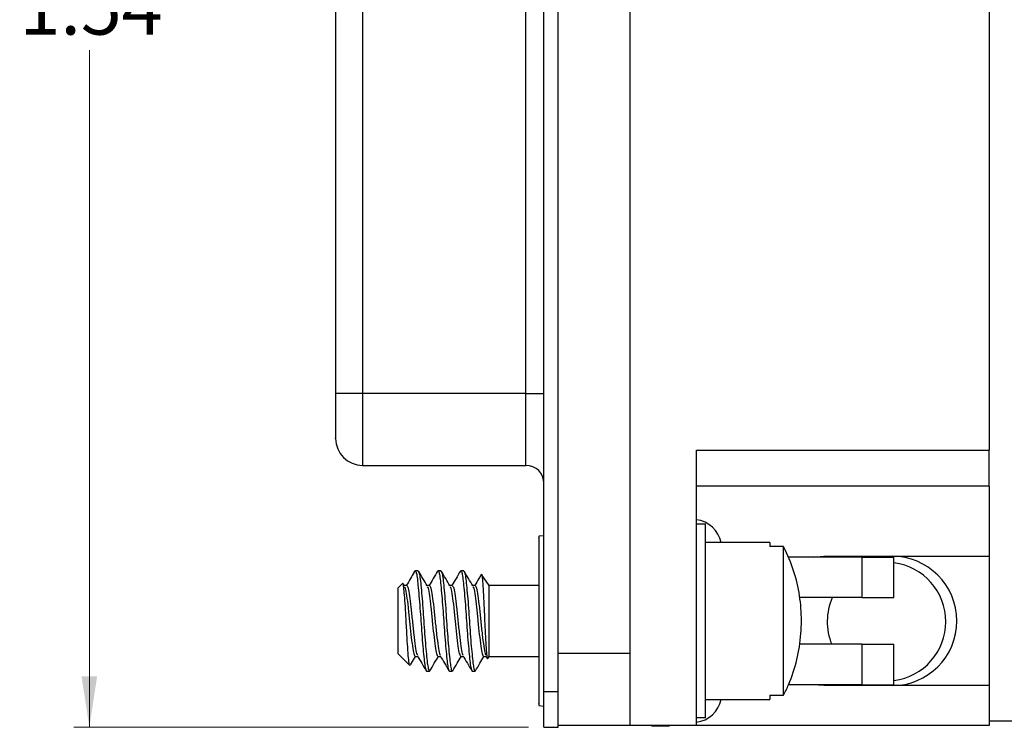
# Model space of a CAD drawing. Units: inches. Extents: x 0.05 to 7.23, y 0.05 to 4.66.
# Drawn here: x 2.95 to 4.03, y 2.25 to 3.03 of the extents above; entities that cross this region are included whole.
import ezdxf

# ---------------------------------------------------------------- set-up
doc = ezdxf.new("R2010")
doc.units = ezdxf.units.IN
doc.header["$LTSCALE"] = 0.428571
doc.header["$MEASUREMENT"] = 0
doc.styles.add('SLDTEXTSTYLE0', font='TXT', dxfattribs={"width": 0.75})
doc.dimstyles.new('SLDDIMSTYLE5', dxfattribs={"dimtxt": 0.059055, "dimasz": 0.055714, "dimexe": 0, "dimexo": 0.0625, "dimgap": 0.014764, "dimtad": 0, "dimtih": 1, "dimtoh": 1, "dimlfac": 1, "dimrnd": 1e-09, "dimzin": 12, "dimdsep": 46, "dimtxsty": 'SLDTEXTSTYLE0', "dimsah": 1, "dimcen": 0.09, "dimadec": 0, "dimazin": 3, "dimtfac": 1, "dimtofl": 0, "dimtmove": 0, "dimatfit": 3, "dimfxl": 0, "dimfrac": 2, "dimtolj": 1, "dimtzin": 12, "dimarcsym": 0})

# ---------------------------------------------------------------- blocks, each defined once
blk = doc.blocks.new('_D_9')
at = {"color": 7, "linetype": 'Continuous', "lineweight": 18}
for p, q in [((3.5061, 3.7978), (3.0077, 3.7978)), ((3.0246, 3.7978), (3.0246, 3.0885)), ((3.0246, 2.2529), (3.0246, 2.9947)), ((3.5061, 2.2529), (3.0077, 2.2529))]:
    blk.add_line(p, q, dxfattribs=at)
for points in [[(3.0246, 3.7978), (3.016, 3.742), (3.0331, 3.742)], [(3.0246, 2.2529), (3.0331, 2.3086), (3.016, 2.3086)]]:
    blk.add_solid(points, dxfattribs=at)
at = {"color": 7, "linetype": 'Continuous', "lineweight": 18, "insert": (2.9482, 3.0709), "char_height": 0.05906, "attachment_point": 1, "style": 'SLDTEXTSTYLE0'}
blk.add_mtext('1.54', dxfattribs=at)

msp = doc.modelspace()

# ---------------------------------------------------------------- linework, layer by layer
at = {"color": 7, "linetype": 'Continuous', "lineweight": 25}
for p, q in [((3.523, 2.2922), (3.523, 3.7584)), ((3.5387, 2.2922), (3.5387, 3.7584)), ((3.6174, 2.3336), (3.6174, 3.717)), ((4.0111, 3.4942), (4.0111, 2.5564)), ((3.2946, 3.432), (3.2946, 2.6186)), ((3.3241, 3.432), (3.3241, 2.6186)), ((3.5033, 2.6186), (3.5033, 3.432)), ((3.3241, 2.6186), (3.2946, 2.6186)), ((3.2946, 2.6186), (3.2946, 2.5714)), ((3.5033, 2.6186), (3.3241, 2.6186)), ((3.5033, 2.6186), (3.523, 2.6186)), ((3.6903, 2.5564), (4.0111, 2.5564)), ((3.6903, 2.2548), (3.6903, 2.5564)), ((4.0111, 2.517), (4.0111, 2.5564)), ((3.3241, 2.5399), (3.5033, 2.5399)), ((4.0111, 2.517), (3.6903, 2.517)), ((4.0111, 2.517), (4.0111, 2.4403)), ((3.6903, 2.4757), (3.7001, 2.4757)), ((3.7001, 2.2631), (3.7001, 2.4757)), ((3.523, 2.4627), (3.5174, 2.4622)), ((3.5174, 2.4622), (3.5174, 2.2766)), ((3.5173, 2.4596), (3.5173, 2.2793)), ((3.7705, 2.4553), (3.7001, 2.4553)), ((3.7705, 2.4553), (3.7705, 2.4508)), ((3.7857, 2.4508), (3.7705, 2.4508)), ((3.7857, 2.288), (3.7857, 2.4508)), ((3.8183, 2.4393), (3.83, 2.4403)), ((3.83, 2.4403), (4.0111, 2.4403)), ((4.0111, 2.4403), (4.0111, 2.2985)), ((3.8714, 2.4393), (3.7912, 2.4393)), ((3.8714, 2.4393), (3.8714, 2.395)), ((3.8714, 2.4393), (3.9068, 2.4393)), ((3.9068, 2.395), (3.9068, 2.4393)), ((3.3808, 2.4227), (3.3819, 2.4244)), ((3.385, 2.4244), (3.3819, 2.4244)), ((3.41, 2.4244), (3.4069, 2.4244)), ((3.435, 2.4244), (3.4319, 2.4244)), ((3.4631, 2.4082), (3.4546, 2.4203)), ((3.368, 2.4105), (3.3631, 2.4057)), ((3.37, 2.4077), (3.3687, 2.41)), ((3.3725, 2.4082), (3.3697, 2.4082)), ((3.3975, 2.4082), (3.3947, 2.4082)), ((3.4225, 2.4082), (3.4197, 2.4082)), ((3.4475, 2.4082), (3.4447, 2.4082)), ((3.5173, 2.4082), (3.4631, 2.4082)), ((3.4631, 2.3306), (3.4631, 2.4082)), ((3.3631, 2.3694), (3.3631, 2.4057)), ((3.8714, 2.395), (3.8034, 2.395)), ((3.8714, 2.395), (3.9068, 2.395)), ((3.3631, 2.3332), (3.3631, 2.3694)), ((3.8714, 2.3438), (3.8034, 2.3438)), ((3.8714, 2.3438), (3.8714, 2.2995)), ((3.8714, 2.3438), (3.9068, 2.3438)), ((3.9068, 2.2995), (3.9068, 2.3438)), ((3.3631, 2.3332), (3.3758, 2.3205)), ((3.6174, 2.3336), (3.5387, 2.3336)), ((3.6174, 2.2548), (3.6174, 2.3336)), ((3.3819, 2.3306), (3.3846, 2.3306)), ((3.4069, 2.3306), (3.4096, 2.3306)), ((3.4319, 2.3306), (3.4346, 2.3306)), ((3.4569, 2.3306), (3.4596, 2.3306)), ((3.4593, 2.3312), (3.4608, 2.3286)), ((3.4616, 2.3284), (3.4631, 2.3306)), ((3.4631, 2.3306), (3.5173, 2.3306)), ((3.3944, 2.3144), (3.3975, 2.3144)), ((3.4194, 2.3144), (3.4225, 2.3144)), ((3.4444, 2.3144), (3.4475, 2.3144)), ((3.8714, 2.2995), (3.7912, 2.2995)), ((3.83, 2.2985), (3.8183, 2.2995)), ((3.8714, 2.2995), (3.9068, 2.2995)), ((3.523, 2.2922), (3.5387, 2.2922)), ((3.523, 2.2529), (3.523, 2.2922)), ((3.5387, 2.2529), (3.5387, 2.2922)), ((4.0111, 2.2985), (3.83, 2.2985)), ((4.0111, 2.2985), (4.0111, 2.2548)), ((3.7001, 2.2835), (3.7705, 2.2835)), ((3.7705, 2.288), (3.7857, 2.288)), ((3.7705, 2.288), (3.7705, 2.2835)), ((3.5174, 2.2766), (3.523, 2.2762)), ((3.7001, 2.2631), (3.6903, 2.2631)), ((4.0111, 2.2601), (5.6016, 2.2601)), ((3.523, 2.2529), (3.5387, 2.2529)), ((3.6174, 2.2548), (3.5387, 2.2548)), ((3.6903, 2.2548), (3.6174, 2.2548)), ((3.6411, 2.2543), (3.6411, 2.2548)), ((3.6411, 2.2543), (3.6607, 2.2543)), ((3.6607, 2.2543), (3.6607, 2.2548)), ((4.0111, 2.2548), (3.6903, 2.2548))]:
    msp.add_line(p, q, dxfattribs=at)
at = {"color": 8, "linetype": 'Continuous', "lineweight": 25}
for p, q in [((3.3241, 2.6186), (3.3241, 2.5399)), ((3.5033, 2.5399), (3.5033, 2.6186))]:
    msp.add_line(p, q, dxfattribs=at)
at = {"color": 7, "linetype": 'Continuous', "lineweight": 25}
for centre, radius, start, end in [((3.3241, 2.5694), 0.0295, 180, 270), ((3.5033, 2.5202), 0.0197, 0, 90), ((3.6863, 2.4491), 0.0315, 11.3771, 82.8192), ((3.5434, 2.4596), 0.0262, 174.1345, 180), ((3.9048, 2.3694), 0.0709, 270, 90), ((3.8986, 2.3686), 0.065, 0, 82.7834), ((3.8986, 2.3686), 0.065, 156.0578, 202.432), ((3.8986, 2.3686), 0.065, 277.2166, 0), ((3.5434, 2.2793), 0.0262, 180, 185.8655), ((3.6863, 2.2897), 0.0315, 277.1808, 348.6229)]:
    msp.add_arc(centre, radius, start, end, dxfattribs=at)
for points, knots in [([(3.2946, 2.6186), (3.2946, 2.615), (3.2946, 2.6079), (3.2946, 2.5977), (3.2946, 2.5884), (3.2946, 2.5806), (3.2946, 2.5746), (3.2946, 2.5709), (3.2946, 2.5692), (3.2946, 2.5695), (3.2946, 2.5696)], [0, 0, 0, 0, 0.138823, 0.277784, 0.416541, 0.555573, 0.69433, 0.833363, 0.972191, 1, 1, 1, 1]), ([(3.7857, 2.288), (3.7876, 2.2918), (3.7938, 2.3043), (3.801, 2.3269), (3.8048, 2.3505), (3.8056, 2.374), (3.804, 2.3973), (3.7975, 2.4246), (3.7902, 2.4422), (3.7858, 2.4507), (3.7857, 2.4508)], [0, 0, 0, 0, 0.075998, 0.246971, 0.417987, 0.500045, 0.66413, 0.830472, 0.996796, 1, 1, 1, 1]), ([(3.3807, 2.4228), (3.3793, 2.4205), (3.3765, 2.4156), (3.3736, 2.4107), (3.3721, 2.4082)], [0, 0, 0, 0, 0.474062, 1, 1, 1, 1]), ([(3.3819, 2.4244), (3.3822, 2.424), (3.383, 2.4233), (3.384, 2.4175), (3.3849, 2.4088), (3.386, 2.3972), (3.3871, 2.3837), (3.3881, 2.3694), (3.3891, 2.3551), (3.3902, 2.3416), (3.3913, 2.33), (3.3923, 2.3213), (3.3933, 2.3155), (3.394, 2.3148), (3.3944, 2.3144)], [0, 0, 0, 0, 0.084793, 0.166667, 0.24854, 0.333333, 0.418126, 0.5, 0.581874, 0.666667, 0.75146, 0.833333, 0.915207, 1, 1, 1, 1]), ([(3.385, 2.4244), (3.3854, 2.424), (3.3861, 2.4233), (3.3871, 2.4175), (3.3881, 2.4088), (3.3892, 2.3972), (3.3903, 2.3837), (3.3912, 2.3694), (3.3922, 2.3551), (3.3933, 2.3416), (3.3944, 2.33), (3.3954, 2.3212), (3.3964, 2.3158), (3.3973, 2.3137), (3.3978, 2.3149), (3.398, 2.3153)], [0, 0, 0, 0, 0.081682, 0.160551, 0.239421, 0.321102, 0.402784, 0.481654, 0.560523, 0.642205, 0.723887, 0.802757, 0.881626, 0.963308, 1, 1, 1, 1]), ([(3.395, 2.4077), (3.3935, 2.4104), (3.3903, 2.4158), (3.3871, 2.4213), (3.3855, 2.424)], [0, 0, 0, 0, 0.499479, 1, 1, 1, 1]), ([(3.4064, 2.4241), (3.4048, 2.4213), (3.4017, 2.416), (3.3986, 2.4107), (3.3971, 2.4082)], [0, 0, 0, 0, 0.516691, 1, 1, 1, 1]), ([(3.4064, 2.4236), (3.4066, 2.4239), (3.4071, 2.4251), (3.408, 2.423), (3.409, 2.4176), (3.4099, 2.4088), (3.411, 2.3972), (3.4121, 2.3837), (3.4131, 2.3694), (3.4141, 2.3551), (3.4152, 2.3416), (3.4163, 2.33), (3.4173, 2.3213), (3.4183, 2.3155), (3.419, 2.3148), (3.4194, 2.3144)], [0, 0, 0, 0, 0.033824, 0.115749, 0.194853, 0.273957, 0.355882, 0.437807, 0.516912, 0.596016, 0.677941, 0.759866, 0.838971, 0.918075, 1, 1, 1, 1]), ([(3.41, 2.4244), (3.4104, 2.424), (3.4111, 2.4233), (3.4121, 2.4175), (3.4131, 2.4088), (3.4142, 2.3972), (3.4153, 2.3837), (3.4162, 2.3694), (3.4172, 2.3551), (3.4183, 2.3416), (3.4194, 2.33), (3.4204, 2.3212), (3.4214, 2.3158), (3.4223, 2.3137), (3.4228, 2.3149), (3.423, 2.3153)], [0, 0, 0, 0, 0.081682, 0.160551, 0.239421, 0.321102, 0.402784, 0.481654, 0.560523, 0.642205, 0.723887, 0.802757, 0.881626, 0.963308, 1, 1, 1, 1]), ([(3.42, 2.4077), (3.4185, 2.4104), (3.4153, 2.4158), (3.4121, 2.4213), (3.4105, 2.424)], [0, 0, 0, 0, 0.499479, 1, 1, 1, 1]), ([(3.4314, 2.4241), (3.4298, 2.4213), (3.4267, 2.416), (3.4236, 2.4107), (3.4221, 2.4082)], [0, 0, 0, 0, 0.516691, 1, 1, 1, 1]), ([(3.4314, 2.4236), (3.4316, 2.4239), (3.4321, 2.4251), (3.433, 2.423), (3.434, 2.4176), (3.4349, 2.4088), (3.436, 2.3972), (3.4371, 2.3837), (3.4381, 2.3694), (3.4391, 2.3551), (3.4402, 2.3416), (3.4413, 2.33), (3.4423, 2.3213), (3.4433, 2.3155), (3.444, 2.3148), (3.4444, 2.3144)], [0, 0, 0, 0, 0.033824, 0.115749, 0.194853, 0.273957, 0.355882, 0.437807, 0.516912, 0.596016, 0.677941, 0.759866, 0.838971, 0.918075, 1, 1, 1, 1]), ([(3.445, 2.4077), (3.4435, 2.4104), (3.4403, 2.4158), (3.4371, 2.4213), (3.4355, 2.424)], [0, 0, 0, 0, 0.499479, 1, 1, 1, 1]), ([(3.4355, 2.4235), (3.4357, 2.4233), (3.4363, 2.4226), (3.4371, 2.4175), (3.4381, 2.4088), (3.4392, 2.3972), (3.4403, 2.3837), (3.4412, 2.3694), (3.4422, 2.3551), (3.4433, 2.3416), (3.4444, 2.33), (3.4454, 2.3212), (3.4464, 2.3158), (3.4473, 2.3137), (3.4478, 2.3149), (3.448, 2.3153)], [0, 0, 0, 0, 0.046703, 0.128577, 0.21045, 0.295243, 0.380036, 0.46191, 0.543784, 0.628577, 0.71337, 0.795243, 0.877117, 0.96191, 1, 1, 1, 1]), ([(3.454, 2.4199), (3.4532, 2.4186), (3.4509, 2.4147), (3.4486, 2.4107), (3.4471, 2.4082)], [0, 0, 0, 0, 0.345548, 1, 1, 1, 1]), ([(3.4543, 2.4198), (3.4544, 2.4201), (3.4547, 2.4213), (3.4553, 2.4173), (3.456, 2.4085), (3.4568, 2.395), (3.4576, 2.3793), (3.4582, 2.363), (3.459, 2.3484), (3.4598, 2.3367), (3.4605, 2.3298), (3.4611, 2.3272), (3.4614, 2.3284), (3.4614, 2.3285)], [0, 0, 0, 0, 0.037494, 0.151039, 0.264609, 0.375098, 0.481387, 0.587686, 0.691234, 0.790267, 0.889298, 0.985877, 1, 1, 1, 1]), ([(3.3759, 2.3207), (3.3759, 2.3206), (3.3756, 2.3201), (3.3749, 2.3244), (3.3741, 2.3335), (3.3732, 2.347), (3.3723, 2.3623), (3.3715, 2.3781), (3.3706, 2.3921), (3.3697, 2.4031), (3.3689, 2.4094), (3.3683, 2.4116), (3.368, 2.4105), (3.368, 2.4105)], [0, 0, 0, 0, 0.015912, 0.13257, 0.249301, 0.362239, 0.472634, 0.58309, 0.690084, 0.794217, 0.898402, 0.999433, 1, 1, 1, 1]), ([(3.3725, 2.4082), (3.373, 2.4076), (3.3741, 2.4064), (3.3755, 2.3974), (3.3772, 2.3847), (3.3787, 2.3694), (3.3803, 2.3541), (3.382, 2.3415), (3.3832, 2.3334), (3.384, 2.3323), (3.3843, 2.3319)], [0, 0, 0, 0, 0.133064, 0.261919, 0.396167, 0.526925, 0.657682, 0.791931, 0.920785, 1, 1, 1, 1]), ([(3.3975, 2.4082), (3.398, 2.4076), (3.3991, 2.4064), (3.4005, 2.3974), (3.4022, 2.3847), (3.4037, 2.3694), (3.4053, 2.3541), (3.407, 2.3415), (3.4082, 2.3334), (3.409, 2.3323), (3.4093, 2.3319)], [0, 0, 0, 0, 0.1330645, 0.2619186, 0.3961669, 0.5269252, 0.6576823, 0.7919306, 0.9207846, 1, 1, 1, 1]), ([(3.4225, 2.4082), (3.423, 2.4076), (3.4241, 2.4064), (3.4255, 2.3974), (3.4272, 2.3847), (3.4287, 2.3694), (3.4303, 2.3541), (3.432, 2.3415), (3.4332, 2.3334), (3.434, 2.3323), (3.4343, 2.3319)], [0, 0, 0, 0, 0.133065, 0.261919, 0.396167, 0.526925, 0.657682, 0.791931, 0.920785, 1, 1, 1, 1]), ([(3.4475, 2.4082), (3.448, 2.4076), (3.4491, 2.4064), (3.4505, 2.3974), (3.4522, 2.3847), (3.4537, 2.3694), (3.4553, 2.3541), (3.457, 2.3415), (3.4582, 2.3334), (3.459, 2.3323), (3.4593, 2.3319)], [0, 0, 0, 0, 0.133065, 0.261919, 0.396167, 0.526925, 0.657682, 0.791931, 0.920785, 1, 1, 1, 1]), ([(3.37, 2.4069), (3.3703, 2.4065), (3.3712, 2.4055), (3.3724, 2.3973), (3.3741, 2.3847), (3.3756, 2.3694), (3.3771, 2.3542), (3.3788, 2.3414), (3.3802, 2.3324), (3.3813, 2.3312), (3.3819, 2.3306)], [0, 0, 0, 0, 0.07895, 0.2078412, 0.3421282, 0.4729242, 0.6037189, 0.738006, 0.8668972, 1, 1, 1, 1]), ([(3.395, 2.4069), (3.3953, 2.4065), (3.3962, 2.4055), (3.3974, 2.3973), (3.3991, 2.3847), (3.4006, 2.3694), (3.4021, 2.3542), (3.4038, 2.3414), (3.4052, 2.3324), (3.4063, 2.3312), (3.4069, 2.3306)], [0, 0, 0, 0, 0.07895, 0.207841, 0.342128, 0.472924, 0.603719, 0.738006, 0.866897, 1, 1, 1, 1]), ([(3.42, 2.4069), (3.4203, 2.4065), (3.4212, 2.4055), (3.4224, 2.3973), (3.4241, 2.3847), (3.4256, 2.3694), (3.4271, 2.3542), (3.4288, 2.3414), (3.4302, 2.3324), (3.4313, 2.3312), (3.4319, 2.3306)], [0, 0, 0, 0, 0.0789499, 0.2078411, 0.3421281, 0.4729241, 0.6037189, 0.7380059, 0.8668971, 1, 1, 1, 1]), ([(3.445, 2.4069), (3.4453, 2.4065), (3.4462, 2.4055), (3.4474, 2.3973), (3.4491, 2.3847), (3.4506, 2.3694), (3.4521, 2.3542), (3.4538, 2.3414), (3.4552, 2.3324), (3.4563, 2.3312), (3.4569, 2.3306)], [0, 0, 0, 0, 0.0789499, 0.2078411, 0.3421281, 0.4729241, 0.6037189, 0.7380059, 0.8668971, 1, 1, 1, 1]), ([(3.3766, 2.321), (3.377, 2.3217), (3.3789, 2.3249), (3.3808, 2.3281), (3.3822, 2.3306)], [0, 0, 0, 0, 0.207962, 1, 1, 1, 1]), ([(3.3843, 2.3312), (3.3859, 2.3284), (3.3891, 2.323), (3.3923, 2.3175), (3.3939, 2.3147)], [0, 0, 0, 0, 0.499237, 1, 1, 1, 1]), ([(3.398, 2.3148), (3.3996, 2.3175), (3.4027, 2.3228), (3.4058, 2.3281), (3.4072, 2.3306)], [0, 0, 0, 0, 0.516653, 1, 1, 1, 1]), ([(3.4093, 2.3312), (3.4109, 2.3284), (3.4141, 2.323), (3.4173, 2.3175), (3.4189, 2.3147)], [0, 0, 0, 0, 0.499237, 1, 1, 1, 1]), ([(3.423, 2.3148), (3.4246, 2.3175), (3.4277, 2.3228), (3.4308, 2.3281), (3.4322, 2.3306)], [0, 0, 0, 0, 0.516653, 1, 1, 1, 1]), ([(3.4343, 2.3312), (3.4359, 2.3284), (3.4391, 2.323), (3.4423, 2.3175), (3.4439, 2.3147)], [0, 0, 0, 0, 0.499237, 1, 1, 1, 1]), ([(3.448, 2.3148), (3.4496, 2.3175), (3.4527, 2.3228), (3.4558, 2.3281), (3.4572, 2.3306)], [0, 0, 0, 0, 0.516653, 1, 1, 1, 1])]:
    msp.add_open_spline(points, degree=3, knots=knots, dxfattribs=at)

# ---------------------------------------------------------------- dimensions: what is measured, and where the dimension line sits
at = {"color": 7, "linetype": 'Continuous', "lineweight": 18}
dim = msp.add_linear_dim(base=(3.0246, 3.7978), p1=(3.523, 2.2529), p2=(3.523, 3.7978), angle=90, dimstyle='SLDDIMSTYLE5', dxfattribs=at)
dim.commit()
dim.dimension.update_dxf_attribs({"geometry": '_D_9', "text_midpoint": (3.0246, 3.0416), "dimtype": 160})

doc.saveas('drawing.dxf')
